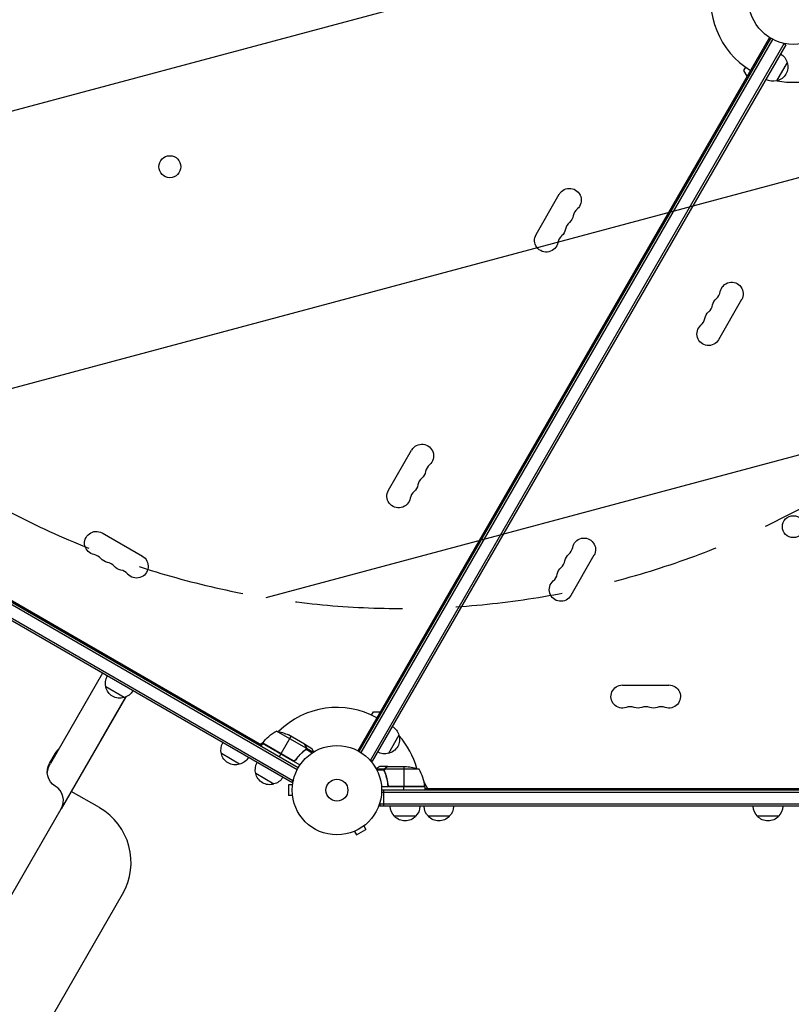
# Model space of a CAD drawing. Units: millimetres. Extents: x -6188 to 6677, y -4240 to 2904.
# Drawn here: x 1102 to 2017, y -1732 to -565 of the extents above; entities that cross this region are included whole.
import ezdxf

# ---------------------------------------------------------------- set-up
doc = ezdxf.new("R2010")
doc.units = ezdxf.units.MM
doc.header["$LTSCALE"] = 20
doc.linetypes.add('HIDDEN', pattern=[9.525, 6.35, -3.175])
for name, color, linetype in [('2d', 230, 'Continuous'), ('EN-Free_Space', 10, 'HIDDEN'), ('EN-Free_Space_Hatch', 10, 'Continuous')]:
    doc.layers.add(name, color=color, linetype=linetype)

msp = doc.modelspace()

# ---------------------------------------------------------------- hatches: boundary and pattern name
at = {"layer": 'EN-Free_Space_Hatch'}
h = msp.add_hatch(dxfattribs=at)
h.set_pattern_fill('ANSI31', color=256, scale=100, angle=150)
h.set_pattern_definition([(195, (1881.8, -461.77), (82.175, -306.68), [])])
h.paths.add_polyline_path([(689, 237.3, 0.414214), (1055, -1128.7, 0.414214), (2421, -762.7), (3342.1, 832.5, 0.414214), (2976, 2198.6, 0.414214), (1610, 1832.5)])

# ---------------------------------------------------------------- linework, layer by layer
at = {"layer": '2d'}
for p, q in [((1990.8, -585.9), (1502.8, -1431.2)), ((1504.5, -1432.1), (1992.5, -586.9)), ((1506.7, -1433.4), (1994.7, -588.1)), ((2007.9, -593.2), (1517.7, -1442.3)), ((2010.1, -594.5), (1519.9, -1443.5)), ((2010.1, -594.5), (2006.7, -592.5)), ((1977.7, -608.6), (1979.4, -609.6)), ((2011.7, -615.6), (1999.2, -637.3)), ((1960.2, -624.8), (1962.5, -621)), ((1964.3, -631.8), (1960.2, -624.8)), ((1965.2, -630.3), (1966.9, -631.3)), ((1714.1, -819.3), (1741.6, -771.7)), ((1957.7, -896.5), (1930.2, -944.1)), ((1430.9, -1453.7), (585.6, -965.7)), ((1432.1, -1451.5), (586.9, -963.5)), ((1424.5, -1469.1), (575.5, -978.9)), ((1425.8, -1466.9), (576.7, -976.7)), ((632.3, -987.4), (1388.8, -1424.2)), ((1539.1, -1122.4), (1566.6, -1074.8)), ((1210.2, -1322), (810.1, -1091)), ((1199.7, -1173.1), (1247.4, -1200.6)), ((1782.7, -1199.6), (1755.2, -1247.2)), ((1210.6, -1321.3), (1209.6, -1323)), ((1200.1, -1339.5), (1138.4, -1446.3)), ((1243.5, -1340.3), (1242.5, -1342)), ((1816.5, -1353.4), (1871.5, -1353.4)), ((1225.7, -1368.1), (1204, -1355.6)), ((1227.9, -1367.3), (1151.1, -1500.3)), ((1198.1, -1418.9), (1227.9, -1367.3)), ((1519, -1389), (1521.2, -1385.2)), ((1521.2, -1385.2), (1529.3, -1385.2)), ((1528.4, -1386.8), (1530.2, -1387.8)), ((1441.6, -1428.4), (1406.2, -1408)), ((1517.7, -1409.4), (1515.9, -1408.4)), ((1387.2, -1423.3), (1390.5, -1421.4)), ((1389.8, -1422.5), (1387.8, -1425.9)), ((1434.3, -1448.2), (1389.8, -1422.5)), ((1389.9, -1422.3), (1425.2, -1442.7)), ((1426.2, -1443.1), (1390, -1422.1)), ((1423.4, -1414.2), (1411.5, -1434.8)), ((1439.6, -1423.5), (1420.7, -1412.6)), ((1439.8, -1423.6), (1448.3, -1428.5)), ((1439.8, -1423.6), (1439.8, -1423.7)), ((1551.5, -1412.7), (1539, -1434.4)), ((1137.3, -1446.2), (1144.3, -1434.1)), ((1362.7, -1447.2), (1341, -1434.7)), ((1411.4, -1435), (1409.4, -1438.4)), ((1438.2, -1432.2), (1437.8, -1432.7)), ((1440.9, -1429.8), (1440.6, -1430.4)), ((1441.3, -1429.3), (1441.3, -1429.3)), ((1441.4, -1426.5), (1441.4, -1426.6)), ((1441.4, -1429.5), (1448.8, -1433.8)), ((1441.8, -1428.2), (1441.5, -1428.8)), ((1441.8, -1428.2), (1450.1, -1433)), ((1429.7, -1441.1), (1429, -1442.4)), ((1516.5, -1441.6), (1519.9, -1443.5)), ((1403.4, -1470.7), (1381.7, -1458.2)), ((1534.3, -1453), (1524.8, -1453)), ((1534, -1454.3), (1525.4, -1454.3)), ((1538.3, -1450), (1528.5, -1450)), ((1534, -1454.3), (1534, -1454.3)), ((1534.3, -1453), (1534.3, -1453.7)), ((1534.3, -1454.9), (1534.3, -1455.5)), ((1575.3, -1453.3), (1534.4, -1453.3)), ((1535.5, -1451.7), (1535.5, -1451.8)), ((1535.5, -1458.2), (1535.5, -1458.9)), ((1538.3, -1450), (1538.3, -1450.2)), ((1538.5, -1450), (1560.5, -1450)), ((1557.3, -1450), (1557.3, -1473.8)), ((1426.5, -1465.7), (1424.5, -1469.1)), ((1425.6, -1470.1), (1425.6, -1470)), ((1425.6, -1470), (1425.6, -1470)), ((1538.3, -1470.2), (1538.3, -1471.7)), ((1581.5, -1469.1), (1585.5, -1476)), ((1196.5, -1498.7), (1163.1, -1479.5)), ((1420.6, -1471.5), (1420.6, -1484.5)), ((1425.4, -1471.5), (1420.6, -1471.5)), ((1582.3, -1474), (1530.9, -1474)), ((2475.3, -1478), (1531, -1478)), ((1531, -1480.5), (2475.3, -1480.5)), ((1533.8, -1497), (1533.8, -1478)), ((1582.3, -1473.7), (1540.4, -1473.7)), ((1541.4, -1473.8), (1582.3, -1473.8)), ((1557.3, -1478), (1557.3, -1474)), ((1582.3, -1474), (1582.3, -1478)), ((1582.3, -1476), (2455.8, -1476)), ((1425.4, -1484.5), (1420.6, -1484.5)), ((1425.6, -1486), (1425.6, -1486)), ((1425.6, -1486), (1425.6, -1486)), ((1528.8, -1497), (1528.8, -1493.2)), ((1528.8, -1493.2), (1528.8, -1497)), ((1092.6, -1601.6), (1151.1, -1500.3)), ((2476.9, -1494.5), (1528.8, -1494.5)), ((2477.4, -1497), (1528.8, -1497)), ((1571.3, -1509), (1546.3, -1509)), ((1611.3, -1509), (1586.3, -1509)), ((2001.5, -1509), (1976.5, -1509)), ((1497.4, -1527.4), (1497.3, -1527.4)), ((1497.3, -1527.4), (1497.3, -1527.4)), ((1498.7, -1526.8), (1501.1, -1531)), ((1501.1, -1531), (1512.4, -1524.5)), ((1510, -1520.3), (1512.4, -1524.5)), ((1511.2, -1519.4), (1511.1, -1519.4)), ((1511.2, -1519.4), (1511.2, -1519.4)), ((1046.5, -1908.6), (1224, -1601.2))]:
    msp.add_line(p, q, dxfattribs=at)
for centre, radius in [((2019, -541), 53), ((1280, -739), 13), ((2019, -1165.7), 13), ((1478, -1478), 53), ((1478, -1478), 13)]:
    msp.add_circle(centre, radius, dxfattribs=at)
for centre, radius, start, end in [((2019, -541), 98, 165.2001, 238.8306), ((2019, -541), 98, 258.7683, 284.7999), ((1772, -799.8), 14.1, 130.8901, 169.1099), ((1762.8, -815.7), 14.1, 130.8901, 169.1099), ((1753.7, -831.6), 14.1, 130.8901, 169.1099), ((1918.4, -884.4), 14.3, 310.8901, 349.1099), ((1909.3, -900.2), 14.3, 310.8901, 349.1099), ((1900.1, -916.1), 14.3, 310.8901, 349.1099), ((1597, -1102.9), 14.1, 130.8901, 169.1099), ((1587.8, -1118.8), 14.1, 130.8901, 169.1099), ((1578.7, -1134.7), 14.1, 130.8901, 169.1099), ((1743.4, -1187.5), 14.3, 310.8901, 349.1099), ((1187.5, -1212.7), 14.1, 40.8901, 79.1099), ((1203.3, -1221.8), 14.1, 40.8901, 79.1099), ((1734.3, -1203.3), 14.3, 310.8901, 349.1099), ((1219.2, -1231), 14.1, 40.8901, 79.1099), ((1725.1, -1219.2), 14.3, 310.8901, 349.1099), ((1478, -1478), 98, 61.1694, 134.7999), ((1825.7, -1393.5), 14.3, 70.8901, 109.1099), ((1844, -1393.5), 14.3, 70.8901, 109.1099), ((1862.4, -1393.5), 14.3, 70.8901, 109.1099), ((1180.8, -1408.9), 20, 329.8188, 330), ((1478, -1478), 98, 15.2001, 41.2317), ((1478, -1478), 98, 147.5437, 147.6607), ((1532.6, -1479.3), 50, 6.4728, 31.3497), ((1133.8, -1490.3), 20, 330, 58.5675), ((1478, -1478), 98, 2.3393, 2.4563), ((1159, -1563.7), 75, 330, 60)]:
    msp.add_arc(centre, radius, start, end, dxfattribs=at)
at = {"layer": '2d', "extrusion": (0, 0, -1)}
for centre, radius, start, end in [((-1995.2, -619.9), 17, 120.6413, 165.8135), ((-1995.5, -620.7), 17, 162.6679, 257.3321), ((-1994.7, -620.8), 17, 254.1865, 299.3587), ((-1753.7, -778.6), 13.9, 30, 229.1099), ((-1744.5, -794.5), 13.9, 190.8901, 229.1099), ((-1735.3, -810.4), 13.9, 190.8901, 229.1099), ((-1726.2, -826.3), 13.9, 190.8901, 30), ((-1945.9, -889.6), 13.7, 10.8901, 210), ((-1936.8, -905.5), 13.7, 10.8901, 49.1099), ((-1927.6, -921.4), 13.7, 10.8901, 49.1099), ((-1918.4, -937.3), 13.7, 210, 49.1099), ((-1578.7, -1081.8), 13.9, 30, 229.1099), ((-1569.5, -1097.6), 13.9, 190.8901, 229.1099), ((-1560.3, -1113.5), 13.9, 190.8901, 229.1099), ((-1551.2, -1129.4), 13.9, 190.8901, 30), ((-1192.8, -1185.2), 13.9, 280.8901, 120), ((-1770.9, -1192.8), 13.7, 10.8901, 210), ((-1240.4, -1212.7), 13.9, 120, 319.1099), ((-1761.8, -1208.6), 13.7, 10.8901, 49.1099), ((-1208.6, -1194.3), 13.9, 280.8901, 319.1099), ((-1224.5, -1203.5), 13.9, 280.8901, 319.1099), ((-1752.6, -1224.5), 13.7, 10.8901, 49.1099), ((-1743.4, -1240.4), 13.7, 210, 49.1099), ((-1220.5, -1351.1), 17, 344.1865, 29.3587), ((-1816.5, -1367), 13.7, 250.8901, 90), ((-1871.5, -1367), 13.7, 90, 289.1099), ((-1220.6, -1351.9), 17, 252.6679, 347.3321), ((-1221.4, -1351.6), 17, 210.6413, 255.8135), ((-1834.9, -1367), 13.7, 250.8901, 289.1099), ((-1853.2, -1367), 13.7, 250.8901, 289.1099), ((-1430.2, -1451.9), 50, 36.4728, 61.3497), ((-1398.5, -1457.4), 50, 98.8998, 116.3757), ((-1535, -1417), 17, 120.6413, 165.8135), ((-1357.5, -1430.2), 17, 344.1865, 29.3587), ((-1392.4, -1423.9), 3, 33.1912, 36.4728), ((-1535.3, -1417.8), 17, 162.6679, 257.3321), ((-1161.6, -1444.1), 20, 30, 48.194), ((-1357.6, -1431), 17, 252.6679, 347.3321), ((-1534.5, -1417.9), 17, 254.1865, 299.3587), ((-1154.6, -1456.2), 20, 301.4325, 30), ((-1358.4, -1430.7), 17, 210.6413, 255.8135), ((-1398.2, -1453.7), 17, 344.1865, 29.3587), ((-1398.3, -1454.5), 17, 252.6679, 347.3321), ((-1557.3, -1499.9), 50, 93.6243, 111.1002), ((-1399.1, -1454.2), 17, 210.6413, 255.8135), ((-1579.3, -1474), 3, 173.5272, 176.8088), ((-1558.3, -1496.8), 17, 314.1865, 359.3587), ((-1559.3, -1496.8), 17, 180.6413, 225.8135), ((-1598.3, -1496.8), 17, 314.1865, 359.3587), ((-1599.3, -1496.8), 17, 180.6413, 225.8135), ((-1988.5, -1496.8), 17, 314.1865, 359.3587), ((-1989.5, -1496.8), 17, 180.6413, 225.8135), ((-1558.8, -1497.5), 17, 222.6679, 317.3321), ((-1598.8, -1497.5), 17, 222.6679, 317.3321), ((-1989, -1497.5), 17, 222.6679, 317.3321)]:
    msp.add_arc(centre, radius, start, end, dxfattribs=at)
at = {"layer": '2d'}
for start_param, end_param in [(0.232104, 0.353053), (2.78854, 2.909489), (2.909489, 2.922585)]:
    msp.add_ellipse((1228.7, -1327.9), major_axis=(-16.5, 9.5), ratio=0.819152, start_param=start_param, end_param=end_param, dxfattribs=at)
for points in [[(1211, -1321.5), (1210.9, -1321.6), (1210.9, -1321.7), (1210.9, -1321.7)], [(1211, -1321.6), (1211, -1321.6), (1210.9, -1321.7), (1210.9, -1321.7)], [(1242.9, -1340.2), (1243, -1340.2), (1243, -1340.1), (1243, -1340.1)], [(1439.6, -1423.5), (1439.7, -1423.6), (1439.7, -1423.7), (1439.8, -1423.7)], [(1440.9, -1429.8), (1440.8, -1429.9), (1440.7, -1430.1), (1440.5, -1430.2)], [(1441.4, -1429.5), (1441.2, -1429.8), (1441, -1430.1), (1440.7, -1430.3)], [(1441.3, -1429.3), (1441.2, -1429.5), (1441.1, -1429.7), (1440.9, -1429.8)], [(1441.3, -1429.3), (1441.2, -1429.4), (1441.2, -1429.5), (1441.2, -1429.5)], [(1441.6, -1428.4), (1441.5, -1428.7), (1441.4, -1429), (1441.3, -1429.3)], [(1441.3, -1429.3), (1441.3, -1429.3), (1441.3, -1429.3), (1441.3, -1429.3)], [(1441.3, -1429.3), (1441.3, -1429.3), (1441.3, -1429.3), (1441.3, -1429.3)], [(1441.4, -1429.5), (1441.4, -1429.5), (1441.4, -1429.5), (1441.4, -1429.5)], [(1441.7, -1428), (1441.7, -1428.2), (1441.6, -1428.3), (1441.6, -1428.4)], [(1426.2, -1443.1), (1425.9, -1443), (1425.5, -1442.9), (1425.2, -1442.7)], [(1534, -1453.9), (1534, -1454), (1534, -1454.1), (1534, -1454.3)], [(1534, -1454.3), (1534, -1454.3), (1534, -1454.3), (1534, -1454.3)], [(1534.2, -1455.4), (1534.1, -1455), (1534, -1454.7), (1534, -1454.3)], [(1534.2, -1454.2), (1534.2, -1454.2), (1534.2, -1454.2), (1534.2, -1454.2)], [(1534.2, -1454.3), (1534.2, -1454.3), (1534.2, -1454.2), (1534.2, -1454.2)], [(1534.5, -1455.4), (1534.3, -1455), (1534.2, -1454.6), (1534.2, -1454.3)], [(1534.4, -1453.3), (1534.4, -1453.2), (1534.5, -1453), (1534.6, -1452.9)], [(1538.3, -1450.2), (1538.4, -1450.1), (1538.5, -1450.1), (1538.5, -1450)], [(1540.4, -1473.7), (1540.8, -1473.8), (1541.1, -1473.8), (1541.4, -1473.8)]]:
    msp.add_open_spline(points, degree=3, dxfattribs=at)
for points, knots in [([(1441.3, -1426.3), (1440.8, -1425.6), (1440.5, -1425), (1440, -1424.1), (1439.8, -1423.7), (1439.6, -1423.5)], [0, 0, 0, 0, 0.00517024, 0.00517024, 0.01034048, 0.01034048, 0.01034048, 0.01034048]), ([(1440.5, -1430.2), (1438.5, -1431.8), (1436.5, -1433.6), (1432.7, -1437.5), (1430.9, -1439.6), (1429.2, -1441.9)], [0, 0, 0, 0, 0.00859307, 0.00859307, 0.01718614, 0.01718614, 0.01718614, 0.01718614]), ([(1429.2, -1442.1), (1430.9, -1439.8), (1432.7, -1437.7), (1435.1, -1435.2), (1435.6, -1434.7), (1436.6, -1433.8), (1437.1, -1433.3), (1438.6, -1432), (1439.7, -1431.1), (1440.7, -1430.3)], [0.00267622, 0.00267622, 0.00267622, 0.00267622, 0.01136401, 0.01136401, 0.01353595, 0.01353595, 0.0157079, 0.0157079, 0.0200518, 0.0200518, 0.0200518, 0.0200518]), ([(1441.7, -1428), (1441.7, -1427.7), (1441.7, -1427.5), (1441.6, -1427.1), (1441.5, -1426.9), (1441.4, -1426.6), (1441.3, -1426.5), (1441.3, -1426.3)], [0, 0, 0, 0, 0.00218234, 0.00218234, 0.003273511, 0.003273511, 0.004364681, 0.004364681, 0.004364681, 0.004364681]), ([(1441.4, -1426.5), (1441.5, -1426.6), (1441.6, -1426.7), (1441.7, -1427), (1441.7, -1427), (1441.7, -1427.2), (1441.8, -1427.2), (1441.8, -1427.3), (1441.8, -1427.3), (1441.8, -1427.3), (1441.8, -1427.3), (1441.8, -1427.4), (1441.8, -1427.6), (1441.9, -1427.9), (1441.8, -1428.2)], [0, 0, 0, 0, 0.25, 0.25, 0.375, 0.375, 0.4375, 0.46875, 0.484375, 0.492187, 0.492187, 0.5, 0.5, 1, 1, 1, 1]), ([(1441.8, -1428.2), (1441.8, -1428.3), (1441.8, -1428.4), (1441.8, -1428.5), (1441.8, -1428.6), (1441.7, -1428.9), (1441.7, -1429), (1441.6, -1429.2), (1441.5, -1429.3), (1441.4, -1429.5)], [0, 0, 0, 0, 0.00051115, 0.00051115, 0.001022301, 0.001022301, 0.001533451, 0.001533451, 0.002044601, 0.002044601, 0.002044601, 0.002044601]), ([(1450.7, -1432.6), (1450.4, -1432.2), (1450.2, -1431.8), (1449.8, -1431.1), (1449.6, -1430.8), (1449.4, -1430.4), (1449.3, -1430.2), (1449.2, -1430.1), (1449.1, -1429.9), (1449.1, -1429.9), (1448.6, -1429), (1448.3, -1428.5), (1448.3, -1428.5)], [0.0535022, 0.0535022, 0.0535022, 0.0535022, 0.125, 0.125, 0.1875, 0.1875, 0.21875, 0.234375, 0.234375, 0.25, 0.25, 0.5, 0.5, 0.5, 0.5]), ([(1429.2, -1442.1), (1429.1, -1442.3), (1429, -1442.4), (1428.7, -1442.7), (1428.6, -1442.8), (1428.3, -1443), (1428.1, -1443.1), (1427.8, -1443.2), (1427.6, -1443.3), (1427.2, -1443.3), (1427.1, -1443.4), (1426.7, -1443.4), (1426.5, -1443.4), (1426.1, -1443.3), (1426, -1443.3), (1425.6, -1443.1), (1425.5, -1443.1), (1425.3, -1443)], [0, 0, 0, 0, 0.000547232, 0.000547232, 0.001094464, 0.001094464, 0.001641696, 0.001641696, 0.002188928, 0.002188928, 0.002736159, 0.002736159, 0.003283391, 0.003283391, 0.003830623, 0.003830623, 0.004377855, 0.004377855, 0.004377855, 0.004377855]), ([(1429.2, -1441.9), (1429, -1442.1), (1428.8, -1442.3), (1428.5, -1442.6), (1428.3, -1442.6), (1428.1, -1442.8), (1428, -1442.8), (1427.6, -1443), (1427.3, -1443.1), (1426.9, -1443.1), (1426.8, -1443.1), (1426.5, -1443.1), (1426.3, -1443.1), (1426.2, -1443.1)], [0, 0, 0, 0, 0.000839577, 0.000839577, 0.001259366, 0.001259366, 0.001679155, 0.001679155, 0.002518732, 0.002518732, 0.002938521, 0.002938521, 0.00335831, 0.00335831, 0.00335831, 0.00335831]), ([(1528.5, -1450), (1528.5, -1450), (1528.4, -1450.1), (1528.1, -1450.3), (1528, -1450.4), (1527.7, -1450.5), (1527.6, -1450.6), (1527.4, -1450.7), (1527.3, -1450.7), (1527.3, -1450.8), (1526.6, -1451.2), (1525.6, -1451.7), (1524.4, -1452.4)], [0.5, 0.5, 0.5, 0.5, 0.625, 0.625, 0.6875, 0.6875, 0.71875, 0.734375, 0.734375, 0.75, 0.75, 0.9464969, 0.9464969, 0.9464969, 0.9464969]), ([(1534, -1453.9), (1534.1, -1453.7), (1534.1, -1453.5), (1534.2, -1453.2), (1534.3, -1453.1), (1534.3, -1453)], [0.000526185, 0.000526185, 0.000526185, 0.000526185, 0.001315456, 0.001315456, 0.002104727, 0.002104727, 0.002104727, 0.002104727]), ([(1534.2, -1454.2), (1534.2, -1454.1), (1534.3, -1453.9), (1534.3, -1453.6), (1534.3, -1453.4), (1534.4, -1453.3)], [0.001328787, 0.001328787, 0.001328787, 0.001328787, 0.001872455, 0.001872455, 0.002416124, 0.002416124, 0.002416124, 0.002416124]), ([(1534.2, -1455.4), (1535.2, -1457.8), (1536.1, -1460.4), (1537.1, -1464.3), (1537.4, -1465.7), (1537.8, -1467.8), (1537.9, -1468.5), (1538.1, -1469.9), (1538.2, -1470.7), (1538.3, -1471.4)], [0, 0, 0, 0, 0.00869705, 0.00869705, 0.01304558, 0.01304558, 0.01521984, 0.01521984, 0.01739411, 0.01739411, 0.01739411, 0.01739411]), ([(1534.3, -1453), (1534.4, -1452.9), (1534.4, -1452.7), (1534.6, -1452.6), (1534.6, -1452.5), (1534.7, -1452.4), (1534.7, -1452.3), (1534.8, -1452.3), (1534.8, -1452.3), (1534.8, -1452.3), (1534.8, -1452.3), (1535, -1452), (1535.3, -1451.8), (1535.5, -1451.7)], [0, 0, 0, 0, 0.25, 0.25, 0.375, 0.4375, 0.46875, 0.484375, 0.492188, 0.492188, 0.5, 0.5, 1, 1, 1, 1]), ([(1538.5, -1471.2), (1538.1, -1468.3), (1537.6, -1465.6), (1536.3, -1460.3), (1535.4, -1457.8), (1534.5, -1455.4)], [0, 0, 0, 0, 0.00859307, 0.00859307, 0.01718614, 0.01718614, 0.01718614, 0.01718614]), ([(1535.7, -1451.7), (1535.6, -1451.7), (1535.5, -1451.8), (1535.2, -1452), (1535.1, -1452.1), (1534.8, -1452.4), (1534.7, -1452.7), (1534.6, -1452.9)], [0, 0, 0, 0, 0.001089402, 0.001089402, 0.002178803, 0.002178803, 0.004357607, 0.004357607, 0.004357607, 0.004357607]), ([(1538.5, -1450), (1538.3, -1450.1), (1538, -1450.3), (1537.1, -1450.9), (1536.5, -1451.2), (1535.7, -1451.7)], [0, 0, 0, 0, 0.00517024, 0.00517024, 0.01034048, 0.01034048, 0.01034048, 0.01034048]), ([(1541.3, -1474), (1541.1, -1474), (1540.9, -1474), (1540.5, -1474), (1540.3, -1473.9), (1540, -1473.8), (1539.8, -1473.7), (1539.5, -1473.5), (1539.4, -1473.4), (1539.1, -1473.1), (1539, -1473), (1538.8, -1472.7), (1538.7, -1472.6), (1538.5, -1472.2), (1538.4, -1472.1), (1538.3, -1471.7), (1538.3, -1471.6), (1538.3, -1471.4)], [0, 0, 0, 0, 0.000547172, 0.000547172, 0.001094344, 0.001094344, 0.001641516, 0.001641516, 0.002188688, 0.002188688, 0.00273586, 0.00273586, 0.003283032, 0.003283032, 0.003830204, 0.003830204, 0.004377377, 0.004377377, 0.004377377, 0.004377377]), ([(1540.4, -1473.7), (1540.2, -1473.6), (1539.9, -1473.4), (1539.6, -1473.2), (1539.5, -1473.1), (1539.3, -1472.9), (1539.2, -1472.8), (1538.9, -1472.5), (1538.8, -1472.2), (1538.6, -1471.7), (1538.5, -1471.5), (1538.5, -1471.2)], [0.001013661, 0.001013661, 0.001013661, 0.001013661, 0.001852653, 0.001852653, 0.002272148, 0.002272148, 0.002691644, 0.002691644, 0.003530636, 0.003530636, 0.004369628, 0.004369628, 0.004369628, 0.004369628])]:
    msp.add_open_spline(points, degree=3, knots=knots, dxfattribs=at)
for points, weights in [([(1441.4, -1426.5), (1440.4, -1424.6), (1439.8, -1423.6), (1439.8, -1423.6)], [1, 0.989183671007, 0.983775506511, 0.983775506511]), ([(1134.7, -1457.6), (1135.1, -1453.8), (1136.3, -1450.1), (1138.3, -1446.6)], [0.998107232626, 0.958797605842, 0.938610037899, 0.937544528795]), ([(1538.3, -1450), (1538.3, -1450), (1537.4, -1450.6), (1535.5, -1451.7)], [0.983775506511, 0.983775506511, 0.989183671007, 1])]:
    msp.add_rational_spline(points, weights, degree=3, dxfattribs=at)
at = {"layer": 'EN-Free_Space', "flags": 128}
msp.add_lwpolyline([(1610, 1832.5), (689, 237.3, 0.414214), (1055, -1128.7, 0.414214), (2421, -762.7), (3342.1, 832.5, 0.414214), (2976, 2198.6, 0.414214)], format="xyb", close=True, dxfattribs=at)

doc.saveas('drawing.dxf')
